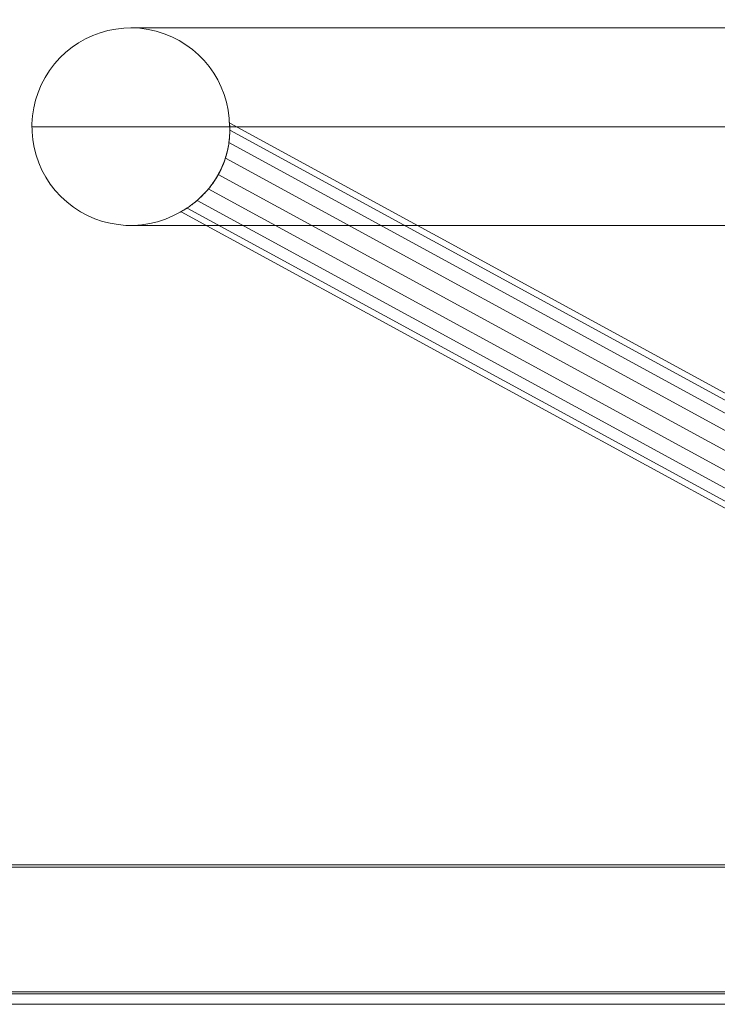
# Model space of a CAD drawing. Units: millimetres. Extents: x -10022 to 3360, y -801 to 7099.
# Drawn here: x -5775 to -5708, y 3283 to 3378 of the extents above; entities that cross this region are included whole.
import ezdxf

# ---------------------------------------------------------------- set-up
doc = ezdxf.new("R2010")
doc.units = ezdxf.units.MM
doc.header["$MEASUREMENT"] = 0
for name, color, linetype, lineweight in [('Level 61', 7, 'Continuous', 0), ('theme-parks2 - Level 25', 7, 'Continuous', 0), ('theme-parks2 - Level 26', 7, 'Continuous', 0)]:
    doc.layers.add(name, color=color, linetype=linetype, lineweight=lineweight)

# ---------------------------------------------------------------- blocks, each defined once
blk = doc.blocks.new('From Smart Solid_120')
at = {"layer": 'theme-parks2 - Level 26', "color": 40}
for p, q in [((-430, 6), (430, 6)), ((430, -6), (-430, -6))]:
    blk.add_line(p, q, dxfattribs=at)
blk = doc.blocks.new('From Smart Solid_122')
at = {"layer": 'theme-parks2 - Level 26', "color": 40}
for p, q in [((430, 6), (-430, 6)), ((-430, -6), (430, -6))]:
    blk.add_line(p, q, dxfattribs=at)
blk = doc.blocks.new('From Smart Solid_126')
at = {"layer": 'theme-parks2 - Level 26', "color": 40}
for p, q in [((234.126, 6), (-234.126, 6)), ((-234.126, -6), (234.126, -6))]:
    blk.add_line(p, q, dxfattribs=at)
blk = doc.blocks.new('From Smart Solid_130')
at = {"layer": 'theme-parks2 - Level 26', "color": 40}
for p, q in [((266.614, 6), (-266.614, 6)), ((266.614, -6), (-266.614, -6))]:
    blk.add_line(p, q, dxfattribs=at)
blk = doc.blocks.new('From Smart Solid_132')
at = {"layer": 'theme-parks2 - Level 26', "color": 40}
for p, q in [((430, 0), (-430, 0)), ((-430, 0), (430, 0)), ((266.614, 0), (-266.614, 0)), ((234.126, 0), (-234.126, 0))]:
    blk.add_line(p, q, dxfattribs=at)
blk = doc.blocks.new('From Smart Solid_133')
at = {"layer": 'theme-parks2 - Level 26', "color": 40}
for p, q in [((-430, 0), (430, 0)), ((430, 0), (-430, 0)), ((266.614, 0), (-266.614, 0)), ((-234.126, 0), (234.126, 0))]:
    blk.add_line(p, q, dxfattribs=at)
blk = doc.blocks.new('From Smart Solid_138')
at = {"layer": 'theme-parks2 - Level 26', "color": 40, "linetype": 'Continuous', "lineweight": 0}
for p, q in [((125, 9.5), (-125, 9.5)), ((134.5, 0), (-134.5, 0)), ((56.245, 0), (-115.485, 0)), ((56.053, 0), (-115.484, 0)), ((125, -9.5), (-125, -9.5))]:
    blk.add_line(p, q, dxfattribs=at)
at = {"layer": 'theme-parks2 - Level 26', "color": 40, "linetype": 'Continuous', "lineweight": 0, "extrusion": (0, 0, -1)}
blk.add_arc((125, 0), 9.5, 239.86941, 180, dxfattribs=at)
at = {"layer": 'theme-parks2 - Level 26', "color": 40, "linetype": 'Continuous', "lineweight": 0}
blk.add_open_spline([(-115.484, 0), (-115.479, -0.127), (-115.477, -0.278), (-115.479, -0.448), (-115.482, -0.618), (-115.489, -0.808), (-115.505, -1.013), (-115.521, -1.218), (-115.545, -1.439), (-115.581, -1.672), (-115.615, -1.895), (-115.66, -2.131), (-115.718, -2.373), (-115.771, -2.598), (-115.836, -2.832), (-115.913, -3.067), (-115.985, -3.289), (-116.069, -3.514), (-116.163, -3.738), (-116.253, -3.954), (-116.354, -4.17), (-116.464, -4.382), (-116.684, -4.806), (-116.944, -5.221), (-117.221, -5.594), (-117.501, -5.971), (-117.804, -6.316), (-118.101, -6.613), (-118.262, -6.774), (-118.423, -6.923), (-118.579, -7.059), (-118.894, -7.334), (-119.197, -7.56), (-119.453, -7.735), (-119.597, -7.834), (-119.727, -7.917), (-119.838, -7.986), (-119.935, -8.046), (-120.017, -8.095), (-120.081, -8.132), (-120.141, -8.166), (-120.185, -8.191), (-120.211, -8.206), (-120.236, -8.22), (-120.245, -8.224), (-120.235, -8.219), (-120.217, -8.209), (-120.124, -8.158), (-119.976, -8.07), (-119.822, -7.978), (-119.605, -7.843), (-119.355, -7.667), (-119.214, -7.568), (-119.062, -7.455), (-118.903, -7.329), (-118.744, -7.202), (-118.577, -7.062), (-118.408, -6.907), (-118.239, -6.752), (-118.066, -6.583), (-117.894, -6.4), (-117.569, -6.053), (-117.243, -5.649), (-116.953, -5.212), (-116.813, -5.003), (-116.681, -4.784), (-116.559, -4.56), (-116.445, -4.352), (-116.339, -4.138), (-116.243, -3.924), (-116.05, -3.491), (-115.895, -3.047), (-115.782, -2.626), (-115.663, -2.184), (-115.586, -1.756), (-115.541, -1.375), (-115.515, -1.162), (-115.499, -0.96), (-115.49, -0.776), (-115.481, -0.591), (-115.478, -0.421), (-115.478, -0.272), (-115.479, -0.126), (-115.483, 0.001), (-115.488, 0.106), (-115.497, 0.301), (-115.508, 0.42), (-115.51, 0.443), (-115.511, 0.454), (-115.51, 0.444), (-115.508, 0.413), (-115.505, 0.382), (-115.501, 0.332), (-115.497, 0.264), (-115.492, 0.194), (-115.488, 0.105), (-115.484, 0)], degree=3, knots=[0, 0, 0, 0, 0.02755, 0.02755, 0.02755, 0.05508, 0.05508, 0.05508, 0.08261, 0.08261, 0.08261, 0.109057, 0.109057, 0.109057, 0.133705, 0.133705, 0.133705, 0.156915, 0.156915, 0.156915, 0.179292, 0.179292, 0.179292, 0.224688, 0.224688, 0.224688, 0.270467, 0.270467, 0.270467, 0.295082, 0.295082, 0.295082, 0.345115, 0.345115, 0.345115, 0.37309, 0.37309, 0.37309, 0.397521, 0.397521, 0.397521, 0.420499, 0.420499, 0.420499, 0.442795, 0.442795, 0.442795, 0.488311, 0.488311, 0.488311, 0.535336, 0.535336, 0.535336, 0.561604, 0.561604, 0.561604, 0.587874, 0.587874, 0.587874, 0.614157, 0.614157, 0.614157, 0.664499, 0.664499, 0.664499, 0.688419, 0.688419, 0.688419, 0.710729, 0.710729, 0.710729, 0.756228, 0.756228, 0.756228, 0.804142, 0.804142, 0.804142, 0.83071, 0.83071, 0.83071, 0.857283, 0.857283, 0.857283, 0.883106, 0.883106, 0.883106, 0.931672, 0.931672, 0.931672, 0.954764, 0.954764, 0.954764, 0.97709, 0.97709, 0.97709, 1, 1, 1, 1], dxfattribs=at)
blk = doc.blocks.new('From Smart Solid_140')
at = {"layer": 'theme-parks2 - Level 26', "color": 40, "linetype": 'Continuous', "lineweight": 0}
for p, q in [((-45.67, 31.567), (49.833, -20.525)), ((-45.671, 30.9), (49.982, -21.275)), ((-45.762, 29.694), (50.177, -22.637)), ((-46.101, 28.187), (50.364, -24.43)), ((-46.775, 26.631), (50.439, -26.394)), ((-47.75, 25.24), (50.361, -28.275)), ((-48.818, 24.131), (50.167, -29.861)), ((-50.332, 23.033), (49.819, -31.595)), ((-49.777, 23.398), (49.958, -31.003))]:
    blk.add_line(p, q, dxfattribs=at)
for points, knots in [([(-45.68, 31.225), (-45.675, 31.098), (-45.673, 30.947), (-45.675, 30.777), (-45.678, 30.607), (-45.685, 30.417), (-45.701, 30.212), (-45.717, 30.007), (-45.741, 29.786), (-45.777, 29.553), (-45.811, 29.33), (-45.856, 29.094), (-45.914, 28.852), (-45.967, 28.627), (-46.032, 28.393), (-46.109, 28.158), (-46.181, 27.936), (-46.265, 27.711), (-46.359, 27.487), (-46.449, 27.271), (-46.55, 27.055), (-46.66, 26.843), (-46.88, 26.419), (-47.14, 26.004), (-47.417, 25.631), (-47.697, 25.254), (-48, 24.909), (-48.297, 24.612), (-48.458, 24.451), (-48.619, 24.302), (-48.775, 24.166), (-49.09, 23.891), (-49.393, 23.665), (-49.649, 23.49), (-49.793, 23.391), (-49.923, 23.308), (-50.034, 23.239), (-50.131, 23.179), (-50.213, 23.13), (-50.277, 23.093), (-50.337, 23.059), (-50.381, 23.034), (-50.407, 23.019), (-50.432, 23.005), (-50.441, 23.001), (-50.431, 23.006), (-50.413, 23.016), (-50.32, 23.067), (-50.172, 23.155), (-50.018, 23.247), (-49.801, 23.382), (-49.551, 23.558), (-49.41, 23.657), (-49.258, 23.77), (-49.099, 23.896), (-48.94, 24.023), (-48.773, 24.163), (-48.604, 24.318), (-48.435, 24.473), (-48.262, 24.642), (-48.09, 24.825), (-47.765, 25.172), (-47.439, 25.576), (-47.149, 26.013), (-47.009, 26.222), (-46.877, 26.441), (-46.755, 26.665), (-46.641, 26.873), (-46.535, 27.087), (-46.439, 27.301), (-46.246, 27.734), (-46.091, 28.178), (-45.978, 28.599), (-45.859, 29.041), (-45.782, 29.469), (-45.737, 29.85), (-45.711, 30.063), (-45.695, 30.265), (-45.686, 30.449), (-45.677, 30.634), (-45.674, 30.804), (-45.674, 30.953), (-45.675, 31.099), (-45.679, 31.226), (-45.684, 31.331), (-45.693, 31.526), (-45.704, 31.645), (-45.706, 31.668), (-45.707, 31.679), (-45.706, 31.669), (-45.704, 31.638), (-45.701, 31.607), (-45.697, 31.557), (-45.693, 31.489), (-45.688, 31.419), (-45.684, 31.33), (-45.68, 31.225)], [0, 0, 0, 0, 0.02755, 0.02755, 0.02755, 0.05508, 0.05508, 0.05508, 0.08261, 0.08261, 0.08261, 0.109057, 0.109057, 0.109057, 0.133705, 0.133705, 0.133705, 0.156915, 0.156915, 0.156915, 0.179292, 0.179292, 0.179292, 0.224688, 0.224688, 0.224688, 0.270467, 0.270467, 0.270467, 0.295082, 0.295082, 0.295082, 0.345115, 0.345115, 0.345115, 0.37309, 0.37309, 0.37309, 0.397521, 0.397521, 0.397521, 0.420499, 0.420499, 0.420499, 0.442795, 0.442795, 0.442795, 0.488311, 0.488311, 0.488311, 0.535336, 0.535336, 0.535336, 0.561604, 0.561604, 0.561604, 0.587874, 0.587874, 0.587874, 0.614157, 0.614157, 0.614157, 0.664499, 0.664499, 0.664499, 0.688419, 0.688419, 0.688419, 0.710729, 0.710729, 0.710729, 0.756228, 0.756228, 0.756228, 0.804142, 0.804142, 0.804142, 0.83071, 0.83071, 0.83071, 0.857283, 0.857283, 0.857283, 0.883106, 0.883106, 0.883106, 0.931672, 0.931672, 0.931672, 0.954764, 0.954764, 0.954764, 0.97709, 0.97709, 0.97709, 1, 1, 1, 1]), ([(50.439, -26.394), (50.439, -26.191), (50.437, -25.987), (50.432, -25.785), (50.423, -25.424), (50.406, -25.066), (50.384, -24.716), (50.361, -24.366), (50.332, -24.023), (50.299, -23.694), (50.266, -23.364), (50.228, -23.045), (50.189, -22.745), (50.152, -22.468), (50.114, -22.204), (50.076, -21.961), (50.043, -21.744), (50.009, -21.541), (49.978, -21.36), (49.921, -21.033), (49.871, -20.769), (49.84, -20.609), (49.826, -20.534), (49.815, -20.48), (49.809, -20.451), (49.799, -20.4), (49.804, -20.423), (49.822, -20.516), (49.84, -20.609), (49.872, -20.773), (49.912, -20.989), (49.955, -21.225), (50.008, -21.527), (50.062, -21.868), (50.094, -22.07), (50.126, -22.288), (50.158, -22.517), (50.198, -22.808), (50.237, -23.118), (50.273, -23.441), (50.308, -23.763), (50.339, -24.1), (50.365, -24.444), (50.391, -24.789), (50.411, -25.143), (50.423, -25.501), (50.435, -25.844), (50.441, -26.192), (50.439, -26.539), (50.437, -26.862), (50.428, -27.186), (50.413, -27.504), (50.399, -27.802), (50.38, -28.097), (50.355, -28.382), (50.332, -28.652), (50.304, -28.915), (50.273, -29.165), (50.243, -29.407), (50.21, -29.637), (50.176, -29.853), (50.143, -30.064), (50.109, -30.261), (50.075, -30.441), (50.041, -30.619), (50.009, -30.781), (49.978, -30.923), (49.948, -31.065), (49.92, -31.189), (49.896, -31.292), (49.872, -31.395), (49.852, -31.478), (49.837, -31.54), (49.822, -31.601), (49.812, -31.642), (49.807, -31.66), (49.802, -31.679), (49.803, -31.676), (49.809, -31.651), (49.816, -31.626), (49.827, -31.58), (49.844, -31.512), (49.86, -31.445), (49.882, -31.356), (49.907, -31.247), (49.932, -31.138), (49.96, -31.009), (49.991, -30.861), (50.054, -30.563), (50.126, -30.183), (50.192, -29.752), (50.225, -29.537), (50.256, -29.308), (50.284, -29.069), (50.342, -28.587), (50.387, -28.057), (50.413, -27.518), (50.43, -27.149), (50.439, -26.771), (50.439, -26.394)], [0, 0, 0, 0, 0.018151, 0.018151, 0.018151, 0.050558, 0.050558, 0.050558, 0.082954, 0.082954, 0.082954, 0.115343, 0.115343, 0.115343, 0.145243, 0.145243, 0.145243, 0.171993, 0.171993, 0.171993, 0.220757, 0.220757, 0.220757, 0.24347, 0.24347, 0.24347, 0.282808, 0.282808, 0.282808, 0.322238, 0.322238, 0.322238, 0.365338, 0.365338, 0.365338, 0.390784, 0.390784, 0.390784, 0.423118, 0.423118, 0.423118, 0.455435, 0.455435, 0.455435, 0.487756, 0.487756, 0.487756, 0.518751, 0.518751, 0.518751, 0.547698, 0.547698, 0.547698, 0.574842, 0.574842, 0.574842, 0.600625, 0.600625, 0.600625, 0.625514, 0.625514, 0.625514, 0.649902, 0.649902, 0.649902, 0.674081, 0.674081, 0.674081, 0.698227, 0.698227, 0.698227, 0.722372, 0.722372, 0.722372, 0.746517, 0.746517, 0.746517, 0.770662, 0.770662, 0.770662, 0.794807, 0.794807, 0.794807, 0.818953, 0.818953, 0.818953, 0.843097, 0.843097, 0.843097, 0.89243, 0.89243, 0.89243, 0.916753, 0.916753, 0.916753, 0.966285, 0.966285, 0.966285, 1, 1, 1, 1])]:
    blk.add_open_spline(points, degree=3, knots=knots, dxfattribs=at)
blk = doc.blocks.new('theme-parks2')
at = {"layer": 'theme-parks2 - Level 25', "color": 176, "linetype": 'Continuous', "lineweight": 0, "flags": 128}
for points in [[(-5967.337, 3296.539), (-5742.337, 3296.539), (-5742.337, 3296.539), (-5967.337, 3296.539), (-5742.337, 3296.539), (-5967.337, 3296.539)], [(-5777.337, 3296.539), (-5774.837, 3296.539), (-5759.837, 3296.539), (-5759.837, 3296.539), (-5772.375, 3296.539), (-5852.337, 3296.539), (-5772.375, 3296.539), (-5852.337, 3296.539), (-5852.337, 3296.539), (-5857.337, 3296.539), (-5857.337, 3296.539), (-5937.299, 3296.539), (-5857.337, 3296.539), (-5937.299, 3296.539), (-5949.837, 3296.539), (-5949.837, 3296.539), (-5934.837, 3296.539), (-5932.337, 3296.539)], [(-5714.54, 3296.539), (-5839.54, 3296.539)], [(-5715.778, 3296.539), (-5716.459, 3296.539), (-5717.232, 3296.539), (-5718.113, 3296.539), (-5719.113, 3296.539), (-5720.234, 3296.539), (-5721.437, 3296.539), (-5722.644, 3296.539), (-5723.766, 3296.539), (-5724.766, 3296.539), (-5725.646, 3296.539), (-5726.419, 3296.539), (-5727.101, 3296.539), (-5727.698, 3296.539), (-5728.22, 3296.539), (-5728.673, 3296.539), (-5729.056, 3296.539), (-5729.372, 3296.539), (-5729.622, 3296.539), (-5729.797, 3296.539), (-5729.905, 3296.539), (-5729.94, 3296.539), (-5729.905, 3296.539), (-5729.797, 3296.539), (-5729.622, 3296.539), (-5729.372, 3296.539), (-5729.056, 3296.539), (-5728.673, 3296.539), (-5728.22, 3296.539), (-5727.698, 3296.539), (-5727.101, 3296.539), (-5726.419, 3296.539), (-5725.646, 3296.539), (-5724.766, 3296.539), (-5723.766, 3296.539), (-5722.644, 3296.539), (-5721.437, 3296.539), (-5720.234, 3296.539), (-5719.113, 3296.539), (-5718.113, 3296.539), (-5717.232, 3296.539), (-5716.459, 3296.539), (-5715.778, 3296.539), (-5715.181, 3296.539), (-5714.659, 3296.539), (-5714.205, 3296.539), (-5713.822, 3296.539), (-5713.506, 3296.539), (-5713.257, 3296.539), (-5713.081, 3296.539), (-5712.974, 3296.539), (-5712.938, 3296.539), (-5712.974, 3296.539), (-5713.081, 3296.539), (-5713.257, 3296.539), (-5713.506, 3296.539), (-5713.822, 3296.539), (-5714.205, 3296.539), (-5714.659, 3296.539), (-5715.181, 3296.539)], [(-5658.619, 3296.539), (-5658.619, 3296.539), (-5668.619, 3296.539), (-5668.619, 3296.539), (-5689.224, 3296.539), (-5668.619, 3296.539), (-5708.072, 3296.539), (-5689.224, 3296.539), (-5708.072, 3296.539), (-5711.119, 3296.539), (-5689.224, 3296.539), (-5708.072, 3296.539), (-5638.015, 3296.539), (-5689.224, 3296.539), (-5638.015, 3296.539), (-5619.167, 3296.539), (-5616.119, 3296.539), (-5638.015, 3296.539), (-5619.167, 3296.539), (-5658.619, 3296.539), (-5638.015, 3296.539)]]:
    blk.add_lwpolyline(points, close=True, dxfattribs=at)
at = {"layer": 'theme-parks2 - Level 25', "color": 176, "linetype": 'Continuous', "lineweight": 0}
for points in [[(-5209.107, 3296.539), (-5209.107, 3296.539), (-6069.107, 3296.539), (-6069.107, 3296.539), (-5209.107, 3296.539)], [(-5962.337, 3296.539), (-5747.337, 3296.539), (-5747.337, 3296.539), (-5962.337, 3296.539), (-5962.337, 3296.539)], [(-5725.26, 3296.539), (-5793.418, 3296.539), (-5798.075, 3296.539), (-5796.681, 3296.539), (-5792.543, 3296.539), (-5803.519, 3296.539), (-5808.087, 3296.539), (-5807.808, 3296.539), (-5802.808, 3296.539), (-5802.844, 3296.539), (-5798.187, 3296.539), (-5828.821, 3296.539), (-5719.54, 3296.539), (-5834.54, 3296.539)], [(-5721.491, 3296.539), (-5721.438, 3296.539), (-5721.388, 3296.539), (-5721.272, 3296.539), (-5721.056, 3296.539), (-5720.765, 3296.539), (-5720.417, 3296.539), (-5720.044, 3296.539), (-5719.667, 3296.539), (-5719.303, 3296.539), (-5718.965, 3296.539), (-5718.667, 3296.539), (-5718.412, 3296.539), (-5718.207, 3296.539), (-5718.06, 3296.539), (-5717.97, 3296.539), (-5717.94, 3296.539), (-5717.97, 3296.539), (-5718.06, 3296.539), (-5718.207, 3296.539), (-5718.412, 3296.539), (-5718.667, 3296.539), (-5718.965, 3296.539), (-5719.303, 3296.539), (-5719.667, 3296.539), (-5720.044, 3296.539), (-5720.417, 3296.539), (-5720.765, 3296.539), (-5721.056, 3296.539), (-5721.272, 3296.539), (-5721.388, 3296.539), (-5721.438, 3296.539), (-5721.491, 3296.539), (-5721.607, 3296.539), (-5721.822, 3296.539), (-5722.114, 3296.539), (-5722.462, 3296.539), (-5722.835, 3296.539), (-5723.212, 3296.539), (-5723.576, 3296.539), (-5723.914, 3296.539), (-5724.212, 3296.539), (-5724.467, 3296.539), (-5724.672, 3296.539), (-5724.818, 3296.539), (-5724.909, 3296.539), (-5724.939, 3296.539), (-5724.909, 3296.539), (-5724.818, 3296.539), (-5724.672, 3296.539), (-5724.467, 3296.539), (-5724.212, 3296.539), (-5723.914, 3296.539), (-5723.576, 3296.539), (-5723.212, 3296.539), (-5722.835, 3296.539), (-5722.462, 3296.539), (-5722.114, 3296.539), (-5721.822, 3296.539), (-5721.607, 3296.539), (-5721.491, 3296.539)], [(-6069.107, 3284.139), (-5209.107, 3284.139), (-5209.107, 3284.139), (-6069.107, 3284.139), (-6069.107, 3284.139)], [(-5753.759, 3284.139), (-5753.759, 3284.139), (-5524.456, 3284.139), (-5524.456, 3284.139), (-5753.759, 3284.139)], [(-5537.274, 3284.139), (-5537.739, 3284.139), (-5740.476, 3284.139), (-5537.739, 3284.139), (-5740.476, 3284.139), (-5740.941, 3284.139), (-5758.441, 3284.139), (-5758.441, 3284.139), (-5740.941, 3284.139), (-5758.441, 3284.139), (-5740.941, 3284.139), (-5740.476, 3284.139), (-5537.739, 3284.139), (-5740.476, 3284.139), (-5537.739, 3284.139), (-5537.274, 3284.139), (-5519.774, 3284.139), (-5519.774, 3284.139), (-5537.274, 3284.139), (-5519.774, 3284.139)]]:
    blk.add_open_spline(points, degree=1, dxfattribs=at)
for points, knots in [([(-5323.253, 3296.539), (-5339.497, 3296.539), (-5355.741, 3296.539), (-5357.223, 3296.539), (-5361.408, 3296.539), (-5365.871, 3296.539), (-5372.842, 3296.539), (-5379.812, 3296.539), (-5388.396, 3296.539), (-5396.447, 3296.539), (-5404.981, 3296.539), (-5522.044, 3296.539), (-5639.107, 3296.539), (-5756.171, 3296.539), (-5873.234, 3296.539), (-5881.768, 3296.539), (-5889.819, 3296.539), (-5898.403, 3296.539), (-5905.373, 3296.539), (-5912.344, 3296.539), (-5916.807, 3296.539), (-5920.992, 3296.539), (-5922.474, 3296.539), (-5938.718, 3296.539), (-5954.962, 3296.539), (-5954.962, 3296.539), (-5954.962, 3296.539), (-5956.788, 3296.539), (-5954.289, 3296.539), (-5952.94, 3296.539), (-5950.39, 3296.539), (-5947.771, 3296.539), (-5944.024, 3296.539), (-5940.277, 3296.539), (-5935.604, 3296.539), (-5931.054, 3296.539), (-5925.86, 3296.539), (-5916.236, 3296.539), (-5905.722, 3296.539), (-5773.165, 3296.539), (-5639.107, 3296.539), (-5505.05, 3296.539), (-5372.493, 3296.539), (-5361.979, 3296.539), (-5352.355, 3296.539), (-5347.161, 3296.539), (-5342.611, 3296.539), (-5337.938, 3296.539), (-5334.191, 3296.539), (-5330.444, 3296.539), (-5327.825, 3296.539), (-5325.275, 3296.539), (-5323.926, 3296.539), (-5321.427, 3296.539), (-5323.253, 3296.539)], [0, 0, 0, 0.1, 0.1, 0.125, 0.125, 0.15, 0.15, 0.175, 0.175, 0.2, 0.2, 0.3, 0.3, 0.4, 0.4, 0.425, 0.425, 0.45, 0.45, 0.475, 0.475, 0.5, 0.5, 0.6, 0.6, 0.7, 0.7, 0.725, 0.725, 0.7375, 0.7375, 0.75, 0.75, 0.7625, 0.7625, 0.775, 0.775, 0.8, 0.8, 0.85, 0.85, 0.9, 0.9, 0.925, 0.925, 0.9375, 0.9375, 0.95, 0.95, 0.9625, 0.9625, 0.975, 0.975, 1, 1, 1]), ([(-5743.91, 3296.539), (-5743.04, 3296.539), (-5742.306, 3296.539), (-5742.067, 3296.539), (-5741.832, 3296.539), (-5739.476, 3296.539), (-5736.796, 3296.539), (-5735.396, 3296.539), (-5733.579, 3296.539), (-5731.761, 3296.539), (-5729.514, 3296.539), (-5728.964, 3296.539), (-5728.534, 3296.539), (-5727.003, 3296.539), (-5724.016, 3296.539), (-5727.985, 3296.539), (-5731.953, 3296.539), (-5735.462, 3296.539), (-5736.212, 3296.539), (-5736.962, 3296.539), (-5737.166, 3296.539), (-5737.369, 3296.539), (-5736.852, 3296.539), (-5735.851, 3296.539), (-5734.157, 3296.539), (-5732.009, 3296.539), (-5729.861, 3296.539), (-5725.684, 3296.539), (-5721.508, 3296.539), (-5720.663, 3296.539), (-5719.924, 3296.539), (-5719.186, 3296.539), (-5718.581, 3296.539), (-5716.149, 3296.539), (-5716.266, 3296.539), (-5716.367, 3296.539), (-5718.637, 3296.539), (-5719.695, 3296.539), (-5721.858, 3296.539), (-5724.021, 3296.539), (-5725.096, 3296.539), (-5725.437, 3296.539), (-5726.172, 3296.539), (-5726.906, 3296.539), (-5727.23, 3296.539), (-5729.039, 3296.539), (-5727.9, 3296.539), (-5726.979, 3296.539), (-5725.343, 3296.539), (-5723.532, 3296.539), (-5718.195, 3296.539), (-5712.908, 3296.539), (-5712.31, 3296.539), (-5711.652, 3296.539), (-5715.185, 3296.539), (-5715.889, 3296.539), (-5716.777, 3296.539), (-5717.666, 3296.539), (-5718.72, 3296.539), (-5718.783, 3296.539), (-5719.069, 3296.539), (-5719.444, 3296.539), (-5720.074, 3296.539), (-5723.587, 3296.539), (-5725.105, 3296.539), (-5725.513, 3296.539), (-5726.133, 3296.539), (-5726.753, 3296.539), (-5727.16, 3296.539), (-5728.47, 3296.539), (-5730.176, 3296.539), (-5730.892, 3296.539), (-5731.084, 3296.539), (-5733.483, 3296.539), (-5735.475, 3296.539), (-5737.468, 3296.539), (-5739.071, 3296.539), (-5743.216, 3296.539), (-5745.05, 3296.539), (-5745.896, 3296.539), (-5745.136, 3296.539), (-5744.695, 3296.539), (-5743.91, 3296.539)], [0, 0, 0, 0.02439, 0.02439, 0.04878, 0.04878, 0.073171, 0.073171, 0.097561, 0.097561, 0.121951, 0.121951, 0.146341, 0.146341, 0.170732, 0.170732, 0.195122, 0.195122, 0.219512, 0.219512, 0.243902, 0.243902, 0.268293, 0.268293, 0.292683, 0.292683, 0.317073, 0.317073, 0.341463, 0.341463, 0.365854, 0.365854, 0.390244, 0.390244, 0.414634, 0.414634, 0.439024, 0.439024, 0.463415, 0.463415, 0.487805, 0.487805, 0.512195, 0.512195, 0.536585, 0.536585, 0.560976, 0.560976, 0.585366, 0.585366, 0.609756, 0.609756, 0.634146, 0.634146, 0.658537, 0.658537, 0.682927, 0.682927, 0.707317, 0.707317, 0.731707, 0.731707, 0.756098, 0.756098, 0.780488, 0.780488, 0.804878, 0.804878, 0.829268, 0.829268, 0.853659, 0.853659, 0.878049, 0.878049, 0.902439, 0.902439, 0.926829, 0.926829, 0.95122, 0.95122, 0.97561, 0.97561, 1, 1, 1]), ([(-5707.132, 3296.539), (-5706.383, 3296.539), (-5705.556, 3296.539), (-5702.634, 3296.539), (-5698.98, 3296.539), (-5697.091, 3296.539), (-5695.203, 3296.539), (-5693.439, 3296.539), (-5691.675, 3296.539), (-5691.026, 3296.539), (-5689.352, 3296.539), (-5688.255, 3296.539), (-5687.929, 3296.539), (-5687.659, 3296.539), (-5687.973, 3296.539), (-5689.508, 3296.539), (-5692.831, 3296.539), (-5696.154, 3296.539), (-5697.681, 3296.539), (-5697.963, 3296.539), (-5698.708, 3296.539), (-5699.454, 3296.539), (-5700.262, 3296.539), (-5701.09, 3296.539), (-5701.442, 3296.539), (-5701.794, 3296.539), (-5701.512, 3296.539), (-5700.876, 3296.539), (-5699.308, 3296.539), (-5697.786, 3296.539), (-5697.117, 3296.539), (-5700.517, 3296.539), (-5705.014, 3296.539), (-5708.855, 3296.539), (-5712.696, 3296.539), (-5713.607, 3296.539), (-5714.416, 3296.539), (-5715.186, 3296.539), (-5715.587, 3296.539), (-5715.987, 3296.539), (-5715.705, 3296.539), (-5715.272, 3296.539), (-5708.445, 3296.539), (-5703.751, 3296.539), (-5698.878, 3296.539), (-5700.356, 3296.539), (-5703.725, 3296.539), (-5704.444, 3296.539), (-5705.164, 3296.539), (-5705.97, 3296.539), (-5707.093, 3296.539), (-5708.439, 3296.539), (-5707.961, 3296.539), (-5707.738, 3296.539), (-5707.132, 3296.539)], [0, 0, 0, 0.037037, 0.037037, 0.074074, 0.074074, 0.111111, 0.111111, 0.148148, 0.148148, 0.185185, 0.185185, 0.222222, 0.222222, 0.259259, 0.259259, 0.296296, 0.296296, 0.333333, 0.333333, 0.37037, 0.37037, 0.407407, 0.407407, 0.444444, 0.444444, 0.481481, 0.481481, 0.518519, 0.518519, 0.555556, 0.555556, 0.592593, 0.592593, 0.62963, 0.62963, 0.666667, 0.666667, 0.703704, 0.703704, 0.740741, 0.740741, 0.777778, 0.777778, 0.814815, 0.814815, 0.851852, 0.851852, 0.888889, 0.888889, 0.925926, 0.925926, 0.962963, 0.962963, 1, 1, 1]), ([(-5639.107, 3284.139), (-5522.044, 3284.139), (-5404.981, 3284.139), (-5396.447, 3284.139), (-5388.396, 3284.139), (-5379.812, 3284.139), (-5372.842, 3284.139), (-5365.871, 3284.139), (-5361.408, 3284.139), (-5357.223, 3284.139), (-5355.741, 3284.139), (-5339.497, 3284.139), (-5323.253, 3284.139), (-5321.427, 3284.139), (-5323.926, 3284.139), (-5325.275, 3284.139), (-5327.825, 3284.139), (-5330.444, 3284.139), (-5334.191, 3284.139), (-5337.938, 3284.139), (-5342.611, 3284.139), (-5347.161, 3284.139), (-5352.355, 3284.139), (-5361.979, 3284.139), (-5372.493, 3284.139), (-5505.05, 3284.139), (-5639.107, 3284.139), (-5773.165, 3284.139), (-5905.722, 3284.139), (-5916.236, 3284.139), (-5925.86, 3284.139), (-5931.054, 3284.139), (-5935.604, 3284.139), (-5940.277, 3284.139), (-5944.024, 3284.139), (-5947.771, 3284.139), (-5950.39, 3284.139), (-5952.94, 3284.139), (-5954.289, 3284.139), (-5956.788, 3284.139), (-5954.962, 3284.139), (-5954.962, 3284.139), (-5954.962, 3284.139), (-5938.718, 3284.139), (-5922.474, 3284.139), (-5920.992, 3284.139), (-5916.807, 3284.139), (-5912.344, 3284.139), (-5905.373, 3284.139), (-5898.403, 3284.139), (-5889.819, 3284.139), (-5881.768, 3284.139), (-5873.234, 3284.139), (-5756.171, 3284.139), (-5639.107, 3284.139)], [0, 0, 0, 0.1, 0.1, 0.125, 0.125, 0.15, 0.15, 0.175, 0.175, 0.2, 0.2, 0.3, 0.3, 0.325, 0.325, 0.3375, 0.3375, 0.35, 0.35, 0.3625, 0.3625, 0.375, 0.375, 0.4, 0.4, 0.45, 0.45, 0.5, 0.5, 0.525, 0.525, 0.5375, 0.5375, 0.55, 0.55, 0.5625, 0.5625, 0.575, 0.575, 0.6, 0.6, 0.7, 0.7, 0.8, 0.8, 0.825, 0.825, 0.85, 0.85, 0.875, 0.875, 0.9, 0.9, 1, 1, 1]), ([(-5763.441, 3284.139), (-5763.441, 3284.139), (-5763.441, 3284.139), (-5763.428, 3284.139), (-5761.88, 3284.139), (-5760.188, 3284.139), (-5756.935, 3284.139), (-5753.683, 3284.139), (-5749.397, 3284.139), (-5745.445, 3284.139), (-5741.181, 3284.139), (-5690.59, 3284.139), (-5639.107, 3284.139), (-5587.625, 3284.139), (-5537.034, 3284.139), (-5532.769, 3284.139), (-5528.818, 3284.139), (-5524.532, 3284.139), (-5521.28, 3284.139), (-5518.027, 3284.139), (-5516.335, 3284.139), (-5514.774, 3284.139), (-5514.774, 3284.139), (-5514.774, 3284.139), (-5514.774, 3284.139), (-5514.774, 3284.139), (-5514.774, 3284.139), (-5514.787, 3284.139), (-5516.335, 3284.139), (-5518.027, 3284.139), (-5521.28, 3284.139), (-5524.532, 3284.139), (-5528.818, 3284.139), (-5532.769, 3284.139), (-5537.034, 3284.139), (-5587.625, 3284.139), (-5639.107, 3284.139), (-5690.59, 3284.139), (-5741.181, 3284.139), (-5745.446, 3284.139), (-5749.397, 3284.139), (-5753.683, 3284.139), (-5756.935, 3284.139), (-5760.188, 3284.139), (-5761.88, 3284.139), (-5763.441, 3284.139), (-5763.441, 3284.139), (-5763.441, 3284.139), (-5763.441, 3284.139)], [0, 0, 0, 0.1, 0.1, 0.124844, 0.124844, 0.149896, 0.149896, 0.174948, 0.174948, 0.2, 0.2, 0.25, 0.25, 0.3, 0.3, 0.324997, 0.324997, 0.349998, 0.349998, 0.374999, 0.374999, 0.4, 0.4, 0.5, 0.5, 0.6, 0.6, 0.624844, 0.624844, 0.649896, 0.649896, 0.674948, 0.674948, 0.7, 0.7, 0.75, 0.75, 0.8, 0.8, 0.824997, 0.824997, 0.849998, 0.849998, 0.874999, 0.874999, 0.9, 0.9, 1, 1, 1]), ([(-5524.069, 3284.139), (-5524.263, 3284.139), (-5524.456, 3284.139), (-5639.107, 3284.139), (-5753.759, 3284.139), (-5753.952, 3284.139), (-5754.145, 3284.139), (-5639.107, 3284.139), (-5524.069, 3284.139)], [0, 0, 0, 0.25, 0.25, 0.5, 0.5, 0.75, 0.75, 1, 1, 1]), ([(-5754.145, 3284.139), (-5753.952, 3284.139), (-5753.759, 3284.139), (-5639.107, 3284.139), (-5524.456, 3284.139), (-5524.263, 3284.139), (-5524.069, 3284.139), (-5639.107, 3284.139), (-5754.145, 3284.139)], [0, 0, 0, 0.25, 0.25, 0.5, 0.5, 0.75, 0.75, 1, 1, 1])]:
    blk.add_open_spline(points, degree=2, knots=knots, dxfattribs=at)
at = {"layer": 'theme-parks2 - Level 26', "color": 40, "linetype": 'Continuous', "flags": 128}
for points in [[(-5246.794, 3283.139), (-5246.794, 3283.139), (-5268.284, 3283.139), (-5246.794, 3283.139), (-6009.931, 3283.139), (-5268.284, 3283.139), (-6009.931, 3283.139), (-6031.421, 3283.139), (-6031.421, 3283.139), (-6002.989, 3283.139), (-5275.226, 3283.139), (-5246.794, 3283.139), (-5275.226, 3283.139)], [(-5886.552, 3283.139), (-5391.663, 3283.139), (-5890.988, 3283.139), (-5886.552, 3283.139), (-5889.128, 3283.139), (-5389.087, 3283.139), (-5387.227, 3283.139), (-5391.663, 3283.139)]]:
    blk.add_lwpolyline(points, close=True, dxfattribs=at)
at = {"layer": 'theme-parks2 - Level 26', "color": 40, "linetype": 'Continuous'}
for points, knots in [([(-5987.809, 3283.139), (-5987.809, 3283.139), (-5987.809, 3283.139), (-5987.809, 3283.139), (-5985.351, 3283.139), (-5982.683, 3283.139), (-5977.558, 3283.139), (-5972.432, 3283.139), (-5965.692, 3283.139), (-5959.485, 3283.139), (-5952.809, 3283.139), (-5952.809, 3283.139), (-5952.809, 3283.139), (-5920.254, 3283.139), (-5887.699, 3283.139), (-5881.023, 3283.139), (-5874.816, 3283.139), (-5868.076, 3283.139), (-5862.951, 3283.139), (-5857.825, 3283.139), (-5855.157, 3283.139), (-5852.699, 3283.139), (-5852.699, 3283.139), (-5852.699, 3283.139), (-5852.699, 3283.139), (-5852.699, 3283.139), (-5852.699, 3283.139), (-5746.207, 3283.139), (-5639.107, 3283.139), (-5532.008, 3283.139), (-5425.515, 3283.139), (-5425.515, 3283.139), (-5425.515, 3283.139), (-5425.515, 3283.139), (-5425.515, 3283.139), (-5425.515, 3283.139), (-5423.058, 3283.139), (-5420.39, 3283.139), (-5415.264, 3283.139), (-5410.139, 3283.139), (-5403.399, 3283.139), (-5397.191, 3283.139), (-5390.515, 3283.139), (-5357.961, 3283.139), (-5325.406, 3283.139), (-5325.406, 3283.139), (-5325.406, 3283.139), (-5318.73, 3283.139), (-5312.523, 3283.139), (-5305.783, 3283.139), (-5300.657, 3283.139), (-5295.532, 3283.139), (-5292.863, 3283.139), (-5290.406, 3283.139), (-5290.406, 3283.139), (-5290.406, 3283.139), (-5290.406, 3283.139), (-5278.639, 3283.139), (-5266.88, 3283.139), (-5260.829, 3283.139), (-5255.428, 3283.139), (-5249.65, 3283.139), (-5245.365, 3283.139), (-5241.079, 3283.139), (-5238.864, 3283.139), (-5236.794, 3283.139), (-5236.794, 3283.139), (-5236.794, 3283.139), (-5236.794, 3283.139), (-5236.794, 3283.139), (-5236.794, 3283.139), (-5236.794, 3283.139), (-5239.649, 3283.139), (-5242.8, 3283.139), (-5248.806, 3283.139), (-5254.813, 3283.139), (-5262.491, 3283.139), (-5269.449, 3283.139), (-5276.598, 3283.139), (-5456.991, 3283.139), (-5639.107, 3283.139), (-5821.224, 3283.139), (-6001.617, 3283.139), (-6008.766, 3283.139), (-6015.724, 3283.139), (-6023.402, 3283.139), (-6029.408, 3283.139), (-6035.415, 3283.139), (-6038.566, 3283.139), (-6041.421, 3283.139), (-6041.421, 3283.139), (-6041.421, 3283.139), (-6041.421, 3283.139), (-6041.421, 3283.139), (-6039.35, 3283.139), (-6037.136, 3283.139), (-6032.85, 3283.139), (-6028.565, 3283.139), (-6022.787, 3283.139), (-6017.385, 3283.139), (-6011.335, 3283.139), (-5999.576, 3283.139), (-5987.809, 3283.139)], [0, 0, 0, 0.04, 0.04, 0.05, 0.05, 0.06, 0.06, 0.07, 0.07, 0.08, 0.08, 0.12, 0.12, 0.16, 0.16, 0.17, 0.17, 0.18, 0.18, 0.19, 0.19, 0.2, 0.2, 0.24, 0.24, 0.28, 0.28, 0.3, 0.3, 0.32, 0.32, 0.36, 0.36, 0.4, 0.4, 0.41, 0.41, 0.42, 0.42, 0.43, 0.43, 0.44, 0.44, 0.48, 0.48, 0.52, 0.52, 0.53, 0.53, 0.54, 0.54, 0.55, 0.55, 0.56, 0.56, 0.6, 0.6, 0.64, 0.64, 0.649999, 0.649999, 0.659999, 0.659999, 0.67, 0.67, 0.68, 0.68, 0.72, 0.72, 0.76, 0.76, 0.77, 0.77, 0.78, 0.78, 0.79, 0.79, 0.8, 0.8, 0.82, 0.82, 0.84, 0.84, 0.85, 0.85, 0.86, 0.86, 0.87, 0.87, 0.88, 0.88, 0.92, 0.92, 0.93, 0.93, 0.94, 0.94, 0.95, 0.95, 0.96, 0.96, 1, 1, 1]), ([(-5891.509, 3283.139), (-5893.899, 3283.139), (-5895.103, 3283.139), (-5895.866, 3283.139), (-5895.972, 3283.139), (-5896.087, 3283.139), (-5895.396, 3283.139), (-5894.705, 3283.139), (-5893.336, 3283.139), (-5892.089, 3283.139), (-5890.479, 3283.139), (-5887.938, 3283.139), (-5885.306, 3283.139), (-5885.306, 3283.139), (-5885.306, 3283.139), (-5825.226, 3283.139), (-5763.682, 3283.139), (-5701.645, 3283.139), (-5639.107, 3283.139), (-5576.57, 3283.139), (-5514.533, 3283.139), (-5452.989, 3283.139), (-5392.909, 3283.139), (-5392.909, 3283.139), (-5392.909, 3283.139), (-5390.277, 3283.139), (-5387.736, 3283.139), (-5386.126, 3283.139), (-5384.879, 3283.139), (-5383.51, 3283.139), (-5382.819, 3283.139), (-5382.128, 3283.139), (-5382.243, 3283.139), (-5382.349, 3283.139), (-5383.112, 3283.139), (-5384.316, 3283.139), (-5386.706, 3283.139), (-5443.919, 3283.139), (-5506.926, 3283.139), (-5571.956, 3283.139), (-5639.107, 3283.139), (-5706.259, 3283.139), (-5771.289, 3283.139), (-5834.296, 3283.139), (-5891.509, 3283.139)], [0, 0, 0, 0.041664, 0.041664, 0.062498, 0.062498, 0.083332, 0.083332, 0.104165, 0.104165, 0.124999, 0.124999, 0.166667, 0.166667, 0.333333, 0.333333, 0.375, 0.375, 0.416667, 0.416667, 0.458333, 0.458333, 0.5, 0.5, 0.666667, 0.666667, 0.708333, 0.708333, 0.729167, 0.729167, 0.75, 0.75, 0.770833, 0.770833, 0.791667, 0.791667, 0.833333, 0.833333, 0.875, 0.875, 0.916667, 0.916667, 0.958333, 0.958333, 1, 1, 1])]:
    blk.add_open_spline(points, degree=2, knots=knots, dxfattribs=at)
at = {"layer": 'theme-parks2 - Level 26', "color": 40}
for points, degree, knots in [([(-5254.107, 3283.139), (-5259.107, 3283.139), (-5264.107, 3283.139), (-5264.107, 3283.139), (-5264.107, 3283.139), (-5264.107, 3283.139), (-5268.589, 3283.139), (-5268.589, 3283.139), (-5268.59, 3283.139), (-5290.007, 3283.139), (-5311.424, 3283.139), (-5314.24, 3283.139), (-5322.193, 3283.139), (-5330.672, 3283.139), (-5343.916, 3283.139), (-5357.16, 3283.139), (-5373.47, 3283.139), (-5388.767, 3283.139), (-5404.981, 3283.139), (-5522.044, 3283.139), (-5639.107, 3283.139), (-5756.171, 3283.139), (-5873.234, 3283.139), (-5889.448, 3283.139), (-5904.745, 3283.139), (-5921.055, 3283.139), (-5934.299, 3283.139), (-5947.542, 3283.139), (-5956.022, 3283.139), (-5963.975, 3283.139), (-5966.791, 3283.139), (-5988.208, 3283.139), (-6009.626, 3283.139), (-6014.107, 3283.139), (-6014.107, 3283.139), (-6014.107, 3283.139), (-6014.107, 3283.139), (-6019.107, 3283.139), (-6024.107, 3283.139), (-6024.107, 3283.139), (-6024.107, 3283.139), (-6024.107, 3283.139), (-6019.474, 3283.139), (-5998.056, 3283.139), (-5976.639, 3283.139), (-5973.527, 3283.139), (-5964.737, 3283.139), (-5955.364, 3283.139), (-5940.726, 3283.139), (-5926.089, 3283.139), (-5908.062, 3283.139), (-5891.155, 3283.139), (-5873.234, 3283.139), (-5756.171, 3283.139), (-5639.107, 3283.139), (-5522.044, 3283.139), (-5404.981, 3283.139), (-5387.06, 3283.139), (-5370.153, 3283.139), (-5352.126, 3283.139), (-5337.488, 3283.139), (-5322.851, 3283.139), (-5313.478, 3283.139), (-5304.688, 3283.139), (-5301.576, 3283.139), (-5280.159, 3283.139), (-5258.741, 3283.139), (-5254.107, 3283.139), (-5254.107, 3283.139), (-5254.107, 3283.139), (-5254.107, 3283.139)], 2, [0, 0, 0, 0.043478, 0.043478, 0.086957, 0.086957, 0.130435, 0.130435, 0.173913, 0.173913, 0.217391, 0.217391, 0.228261, 0.228261, 0.23913, 0.23913, 0.25, 0.25, 0.26087, 0.26087, 0.304348, 0.304348, 0.347826, 0.347826, 0.358696, 0.358696, 0.369565, 0.369565, 0.380435, 0.380435, 0.391304, 0.391304, 0.434783, 0.434783, 0.478261, 0.478261, 0.521739, 0.521739, 0.565217, 0.565217, 0.608696, 0.608696, 0.652174, 0.652174, 0.695652, 0.695652, 0.706522, 0.706522, 0.717391, 0.717391, 0.728261, 0.728261, 0.73913, 0.73913, 0.782609, 0.782609, 0.826087, 0.826087, 0.836957, 0.836957, 0.847826, 0.847826, 0.858696, 0.858696, 0.869565, 0.869565, 0.913043, 0.913043, 0.956522, 0.956522, 1, 1, 1]), ([(-5711.729, 3283.139), (-5712.705, 3283.139), (-5713.681, 3283.139), (-5714.657, 3283.139), (-5715.64, 3283.139), (-5716.267, 3283.139), (-5717.007, 3283.139), (-5718.97, 3283.139), (-5720.265, 3283.139), (-5721.492, 3283.139), (-5722.752, 3283.139), (-5723.528, 3283.139), (-5724.229, 3283.139), (-5725.531, 3283.139), (-5727.194, 3283.139), (-5726.652, 3283.139), (-5725.93, 3283.139), (-5725.207, 3283.139), (-5724.484, 3283.139), (-5726.119, 3283.139), (-5727.753, 3283.139), (-5729.388, 3283.139), (-5730.319, 3283.139), (-5731.25, 3283.139), (-5732.181, 3283.139), (-5732.768, 3283.139), (-5735.394, 3283.139), (-5737.922, 3283.139), (-5741.872, 3283.139), (-5745.966, 3283.139), (-5750.282, 3283.139), (-5753.525, 3283.139), (-5756.937, 3283.139), (-5758.29, 3283.139), (-5759.142, 3283.139), (-5759.767, 3283.139), (-5760.027, 3283.139), (-5760.598, 3283.139), (-5760.974, 3283.139), (-5760.871, 3283.139), (-5760.736, 3283.139), (-5760.601, 3283.139), (-5760.465, 3283.139), (-5762.132, 3283.139), (-5763.798, 3283.139), (-5765.464, 3283.139), (-5765.599, 3283.139), (-5765.734, 3283.139), (-5765.87, 3283.139), (-5765.979, 3283.139), (-5765.571, 3283.139), (-5764.987, 3283.139), (-5764.664, 3283.139), (-5763.256, 3283.139), (-5760.71, 3283.139), (-5755.772, 3283.139), (-5749.888, 3283.139), (-5746.844, 3283.139), (-5742.522, 3283.139), (-5738.297, 3283.139), (-5734.228, 3283.139), (-5733.495, 3283.139), (-5732.582, 3283.139), (-5731.656, 3283.139), (-5731.28, 3283.139), (-5729.926, 3283.139), (-5729.037, 3283.139), (-5728.277, 3283.139), (-5727.286, 3283.139), (-5725.835, 3283.139), (-5724.335, 3283.139), (-5721.938, 3283.139), (-5718.975, 3283.139), (-5716.955, 3283.139), (-5714.188, 3283.139), (-5712.512, 3283.139), (-5711.536, 3283.139), (-5710.56, 3283.139), (-5709.584, 3283.139), (-5710.299, 3283.139), (-5711.014, 3283.139), (-5711.729, 3283.139)], 3, [0, 0, 0, 0, 0.00889, 0.00889, 0.00889, 0.020997, 0.020997, 0.020997, 0.042614, 0.042614, 0.042614, 0.064106, 0.064106, 0.064106, 0.101117, 0.101117, 0.101117, 0.142857, 0.142857, 0.142857, 0.285714, 0.285714, 0.285714, 0.304379, 0.304379, 0.304379, 0.320588, 0.320588, 0.320588, 0.348314, 0.348314, 0.348314, 0.3685, 0.3685, 0.3685, 0.3794, 0.3794, 0.3794, 0.401016, 0.401016, 0.401016, 0.428571, 0.428571, 0.428571, 0.571429, 0.571429, 0.571429, 0.606115, 0.606115, 0.606115, 0.633325, 0.633325, 0.633325, 0.647046, 0.647046, 0.647046, 0.672456, 0.672456, 0.672456, 0.707358, 0.707358, 0.707358, 0.714286, 0.714286, 0.714286, 0.756662, 0.756662, 0.756662, 0.790348, 0.790348, 0.790348, 0.824232, 0.824232, 0.824232, 0.843208, 0.843208, 0.843208, 0.857143, 0.857143, 0.857143, 1, 1, 1, 1])]:
    blk.add_open_spline(points, degree=degree, knots=knots, dxfattribs=at)
at = {"layer": 'theme-parks2 - Level 26', "color": 40, "linetype": 'Continuous', "lineweight": 0}
for name, p in [('From Smart Solid_138', (-5639.108, 3367.539)), ('From Smart Solid_140', (-5708.912, 3336.314))]:
    blk.add_blockref(name, p, dxfattribs=at)
at = {"layer": 'theme-parks2 - Level 26', "color": 40}
for name, p in [('From Smart Solid_120', (-5639.108, 3290.34)), ('From Smart Solid_122', (-5639.108, 3290.34)), ('From Smart Solid_132', (-5639.108, 3296.34)), ('From Smart Solid_130', (-5639.108, 3290.34)), ('From Smart Solid_126', (-5639.108, 3290.34)), ('From Smart Solid_133', (-5639.108, 3284.34))]:
    blk.add_blockref(name, p, dxfattribs=at)

msp = doc.modelspace()

# ---------------------------------------------------------------- block references
at = {"layer": 'Level 61', "color": 7, "linetype": 'Continuous', "lineweight": 0}
msp.add_blockref('theme-parks2', (0, 0), dxfattribs=at)

doc.saveas('drawing.dxf')
